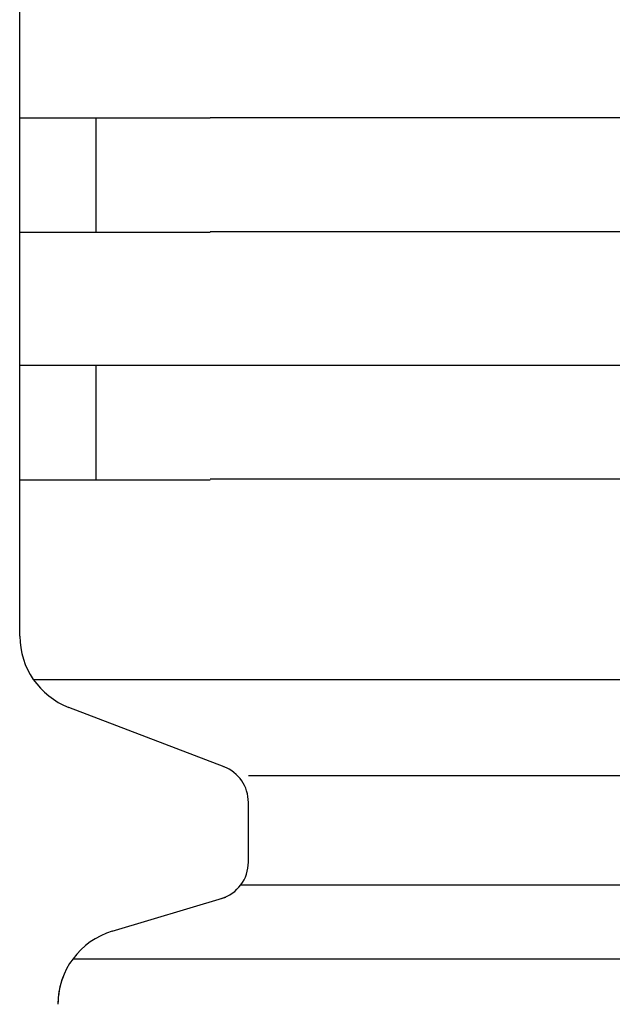
# Model space of a CAD drawing. Extents: x 543 to 20719, y 184 to 14052.
# Drawn here: x 1667 to 1682, y 13013 to 13038 of the extents above; entities that cross this region are included whole.
import ezdxf

# ---------------------------------------------------------------- set-up
doc = ezdxf.new("R2010")
doc.units = 0
doc.header["$LTSCALE"] = 50
doc.header["$MEASUREMENT"] = 0
doc.layers.add('鼻隠し前コーナー樹脂', color=4, linetype='CONTINUOUS')

msp = doc.modelspace()

# ---------------------------------------------------------------- linework, layer by layer
at = {"layer": '鼻隠し前コーナー樹脂', "linetype": 'Continuous'}
for p, q in [((1666.745, 13035.912), (1666.745, 13039.412)), ((1666.745, 13034.412), (1666.745, 13035.912)), ((1668.745, 13032.912), (1668.745, 13035.912)), ((1671.745, 13035.912), (1691.745, 13035.912)), ((1666.745, 13032.912), (1666.745, 13034.412)), ((1666.745, 13029.412), (1666.745, 13032.912)), ((1691.745, 13032.912), (1671.745, 13032.912)), ((1666.745, 13027.912), (1666.745, 13029.412)), ((1668.745, 13026.412), (1668.745, 13029.412)), ((1671.745, 13029.412), (1691.745, 13029.412)), ((1666.745, 13026.412), (1666.745, 13027.912)), ((1666.745, 13022.354), (1666.745, 13026.412)), ((1691.745, 13026.412), (1671.745, 13026.412)), ((1666.745, 13022.287), (1666.745, 13022.354)), ((1667.097, 13021.154), (1697.86, 13021.154)), ((1672.11, 13018.856), (1668.029, 13020.42)), ((1672.745, 13018.628), (1697.86, 13018.628)), ((1672.745, 13016.356), (1672.745, 13017.925)), ((1672.547, 13015.759), (1697.86, 13015.759)), ((1669.17, 13014.54), (1672.151, 13015.434)), ((1668.14, 13013.818), (1697.86, 13013.818))]:
    msp.add_line(p, q, dxfattribs=at)
at = {"layer": '鼻隠し前コーナー樹脂'}
for points in [[(1671.74, 13035.9, 0), (1671.72, 13035.9, 0), (1671.7, 13035.9, 0), (1671.68, 13035.9, 0), (1671.66, 13035.9, 0), (1671.64, 13035.9, 0), (1671.62, 13035.9, 0), (1671.6, 13035.9, 0), (1671.58, 13035.9, 0), (1671.56, 13035.9, 0), (1671.54, 13035.9, 0), (1671.52, 13035.9, 0), (1671.5, 13035.9, 0), (1671.48, 13035.9, 0), (1671.46, 13035.9, 0), (1671.44, 13035.9, 0), (1671.42, 13035.9, 0), (1671.4, 13035.9, 0), (1671.38, 13035.9, 0), (1671.36, 13035.9, 0), (1671.33, 13035.9, 0), (1671.31, 13035.9, 0), (1671.29, 13035.9, 0), (1671.27, 13035.9, 0), (1671.25, 13035.9, 0), (1671.23, 13035.9, 0), (1671.21, 13035.9, 0), (1671.19, 13035.9, 0), (1671.17, 13035.9, 0), (1671.15, 13035.9, 0), (1671.13, 13035.9, 0), (1671.11, 13035.9, 0), (1671.09, 13035.9, 0), (1671.07, 13035.9, 0), (1671.05, 13035.9, 0), (1671.03, 13035.9, 0), (1671.01, 13035.9, 0), (1670.99, 13035.9, 0), (1670.97, 13035.9, 0), (1670.95, 13035.9, 0), (1670.93, 13035.9, 0), (1670.91, 13035.9, 0), (1670.89, 13035.9, 0), (1670.87, 13035.9, 0), (1670.85, 13035.9, 0), (1670.83, 13035.9, 0), (1670.81, 13035.9, 0), (1670.79, 13035.9, 0), (1670.77, 13035.9, 0), (1670.75, 13035.9, 0), (1670.73, 13035.9, 0), (1670.71, 13035.9, 0), (1670.69, 13035.9, 0), (1670.67, 13035.9, 0), (1670.65, 13035.9, 0), (1670.63, 13035.9, 0), (1670.61, 13035.9, 0), (1670.59, 13035.9, 0), (1670.57, 13035.9, 0), (1670.55, 13035.9, 0), (1670.53, 13035.9, 0), (1670.51, 13035.9, 0), (1670.49, 13035.9, 0), (1670.47, 13035.9, 0), (1670.45, 13035.9, 0), (1670.43, 13035.9, 0), (1670.41, 13035.9, 0), (1670.39, 13035.9, 0), (1670.37, 13035.9, 0), (1670.35, 13035.9, 0), (1670.33, 13035.9, 0), (1670.31, 13035.9, 0), (1670.29, 13035.9, 0), (1670.27, 13035.9, 0), (1670.25, 13035.9, 0), (1670.23, 13035.9, 0), (1670.21, 13035.9, 0), (1670.19, 13035.9, 0), (1670.17, 13035.9, 0), (1670.15, 13035.9, 0), (1670.13, 13035.9, 0), (1670.11, 13035.9, 0), (1670.09, 13035.9, 0), (1670.07, 13035.9, 0), (1670.06, 13035.9, 0), (1670.04, 13035.9, 0), (1670.02, 13035.9, 0), (1670, 13035.9, 0), (1669.98, 13035.9, 0), (1669.96, 13035.9, 0), (1669.94, 13035.9, 0), (1669.92, 13035.9, 0), (1669.9, 13035.9, 0), (1669.88, 13035.9, 0), (1669.86, 13035.9, 0), (1669.84, 13035.9, 0), (1669.83, 13035.9, 0), (1669.81, 13035.9, 0), (1669.79, 13035.9, 0), (1669.77, 13035.9, 0), (1669.75, 13035.9, 0), (1669.73, 13035.9, 0), (1669.71, 13035.9, 0), (1669.69, 13035.9, 0), (1669.68, 13035.9, 0), (1669.66, 13035.9, 0), (1669.64, 13035.9, 0), (1669.62, 13035.9, 0), (1669.6, 13035.9, 0), (1669.58, 13035.9, 0), (1669.56, 13035.9, 0), (1669.55, 13035.9, 0), (1669.53, 13035.9, 0), (1669.51, 13035.9, 0), (1669.49, 13035.9, 0), (1669.47, 13035.9, 0), (1669.45, 13035.9, 0), (1669.44, 13035.9, 0), (1669.42, 13035.9, 0), (1669.4, 13035.9, 0), (1669.38, 13035.9, 0), (1669.36, 13035.9, 0), (1669.35, 13035.9, 0), (1669.33, 13035.9, 0), (1669.31, 13035.9, 0), (1669.29, 13035.9, 0), (1669.27, 13035.9, 0), (1669.26, 13035.9, 0), (1669.24, 13035.9, 0), (1669.22, 13035.9, 0), (1669.2, 13035.9, 0), (1669.18, 13035.9, 0), (1669.17, 13035.9, 0), (1669.15, 13035.9, 0), (1669.13, 13035.9, 0), (1669.11, 13035.9, 0), (1669.1, 13035.9, 0), (1669.08, 13035.9, 0), (1669.06, 13035.9, 0), (1669.05, 13035.9, 0), (1669.03, 13035.9, 0), (1669.01, 13035.9, 0), (1668.99, 13035.9, 0), (1668.98, 13035.9, 0), (1668.96, 13035.9, 0), (1668.94, 13035.9, 0), (1668.93, 13035.9, 0), (1668.91, 13035.9, 0), (1668.89, 13035.9, 0), (1668.87, 13035.9, 0), (1668.86, 13035.9, 0), (1668.84, 13035.9, 0), (1668.82, 13035.9, 0), (1668.81, 13035.9, 0), (1668.79, 13035.9, 0), (1668.78, 13035.9, 0), (1668.76, 13035.9, 0), (1668.74, 13035.9, 0), (1668.73, 13035.9, 0), (1668.71, 13035.9, 0), (1668.69, 13035.9, 0), (1668.68, 13035.9, 0), (1668.66, 13035.9, 0), (1668.64, 13035.9, 0), (1668.63, 13035.9, 0), (1668.61, 13035.9, 0), (1668.6, 13035.9, 0), (1668.58, 13035.9, 0), (1668.56, 13035.9, 0), (1668.55, 13035.9, 0), (1668.53, 13035.9, 0), (1668.52, 13035.9, 0), (1668.5, 13035.9, 0), (1668.49, 13035.9, 0), (1668.47, 13035.9, 0), (1668.46, 13035.9, 0), (1668.44, 13035.9, 0), (1668.42, 13035.9, 0), (1668.41, 13035.9, 0), (1668.39, 13035.9, 0), (1668.38, 13035.9, 0), (1668.36, 13035.9, 0), (1668.35, 13035.9, 0), (1668.33, 13035.9, 0), (1668.32, 13035.9, 0), (1668.3, 13035.9, 0), (1668.29, 13035.9, 0), (1668.27, 13035.9, 0), (1668.26, 13035.9, 0), (1668.24, 13035.9, 0), (1668.23, 13035.9, 0), (1668.22, 13035.9, 0), (1668.2, 13035.9, 0), (1668.19, 13035.9, 0), (1668.17, 13035.9, 0), (1668.16, 13035.9, 0), (1668.14, 13035.9, 0), (1668.13, 13035.9, 0), (1668.12, 13035.9, 0), (1668.1, 13035.9, 0), (1668.09, 13035.9, 0), (1668.07, 13035.9, 0), (1668.06, 13035.9, 0), (1668.05, 13035.9, 0), (1668.03, 13035.9, 0), (1668.02, 13035.9, 0), (1668, 13035.9, 0), (1667.99, 13035.9, 0), (1667.98, 13035.9, 0), (1667.96, 13035.9, 0), (1667.95, 13035.9, 0), (1667.94, 13035.9, 0), (1667.92, 13035.9, 0), (1667.91, 13035.9, 0), (1667.9, 13035.9, 0), (1667.88, 13035.9, 0), (1667.87, 13035.9, 0), (1667.86, 13035.9, 0), (1667.85, 13035.9, 0), (1667.83, 13035.9, 0), (1667.82, 13035.9, 0), (1667.81, 13035.9, 0), (1667.79, 13035.9, 0), (1667.78, 13035.9, 0), (1667.77, 13035.9, 0), (1667.76, 13035.9, 0), (1667.75, 13035.9, 0), (1667.73, 13035.9, 0), (1667.72, 13035.9, 0), (1667.71, 13035.9, 0), (1667.7, 13035.9, 0), (1667.68, 13035.9, 0), (1667.67, 13035.9, 0), (1667.66, 13035.9, 0), (1667.65, 13035.9, 0), (1667.64, 13035.9, 0), (1667.63, 13035.9, 0), (1667.61, 13035.9, 0), (1667.6, 13035.9, 0), (1667.59, 13035.9, 0), (1667.58, 13035.9, 0), (1667.57, 13035.9, 0), (1667.56, 13035.9, 0), (1667.55, 13035.9, 0), (1667.53, 13035.9, 0), (1667.52, 13035.9, 0), (1667.51, 13035.9, 0), (1667.5, 13035.9, 0), (1667.49, 13035.9, 0), (1667.48, 13035.9, 0), (1667.47, 13035.9, 0), (1667.46, 13035.9, 0), (1667.45, 13035.9, 0), (1667.44, 13035.9, 0), (1667.43, 13035.9, 0), (1667.42, 13035.9, 0), (1667.41, 13035.9, 0), (1667.4, 13035.9, 0), (1667.39, 13035.9, 0), (1667.38, 13035.9, 0), (1667.37, 13035.9, 0), (1667.36, 13035.9, 0), (1667.35, 13035.9, 0), (1667.34, 13035.9, 0), (1667.33, 13035.9, 0), (1667.32, 13035.9, 0), (1667.31, 13035.9, 0), (1667.3, 13035.9, 0), (1667.29, 13035.9, 0), (1667.28, 13035.9, 0), (1667.27, 13035.9, 0), (1667.26, 13035.9, 0), (1667.25, 13035.9, 0), (1667.25, 13035.9, 0), (1667.24, 13035.9, 0), (1667.23, 13035.9, 0), (1667.22, 13035.9, 0), (1667.21, 13035.9, 0), (1667.2, 13035.9, 0), (1667.19, 13035.9, 0), (1667.18, 13035.9, 0), (1667.18, 13035.9, 0), (1667.17, 13035.9, 0), (1667.16, 13035.9, 0), (1667.15, 13035.9, 0), (1667.14, 13035.9, 0), (1667.14, 13035.9, 0), (1667.13, 13035.9, 0), (1667.12, 13035.9, 0), (1667.11, 13035.9, 0), (1667.1, 13035.9, 0), (1667.1, 13035.9, 0), (1667.09, 13035.9, 0), (1667.08, 13035.9, 0), (1667.07, 13035.9, 0), (1667.07, 13035.9, 0), (1667.06, 13035.9, 0), (1667.05, 13035.9, 0), (1667.04, 13035.9, 0), (1667.04, 13035.9, 0), (1667.03, 13035.9, 0), (1667.02, 13035.9, 0), (1667.02, 13035.9, 0), (1667.01, 13035.9, 0), (1667, 13035.9, 0), (1667, 13035.9, 0), (1666.99, 13035.9, 0), (1666.98, 13035.9, 0), (1666.98, 13035.9, 0), (1666.97, 13035.9, 0), (1666.97, 13035.9, 0), (1666.96, 13035.9, 0), (1666.95, 13035.9, 0), (1666.95, 13035.9, 0), (1666.94, 13035.9, 0), (1666.94, 13035.9, 0), (1666.93, 13035.9, 0), (1666.92, 13035.9, 0), (1666.92, 13035.9, 0), (1666.91, 13035.9, 0), (1666.91, 13035.9, 0), (1666.9, 13035.9, 0), (1666.9, 13035.9, 0), (1666.89, 13035.9, 0), (1666.89, 13035.9, 0), (1666.88, 13035.9, 0), (1666.88, 13035.9, 0), (1666.88, 13035.9, 0), (1666.87, 13035.9, 0), (1666.87, 13035.9, 0), (1666.86, 13035.9, 0), (1666.86, 13035.9, 0), (1666.85, 13035.9, 0), (1666.85, 13035.9, 0), (1666.85, 13035.9, 0), (1666.84, 13035.9, 0), (1666.84, 13035.9, 0), (1666.84, 13035.9, 0), (1666.83, 13035.9, 0), (1666.83, 13035.9, 0), (1666.83, 13035.9, 0), (1666.82, 13035.9, 0), (1666.82, 13035.9, 0), (1666.82, 13035.9, 0), (1666.82, 13035.9, 0), (1666.81, 13035.9, 0), (1666.81, 13035.9, 0), (1666.81, 13035.9, 0), (1666.8, 13035.9, 0), (1666.8, 13035.9, 0), (1666.8, 13035.9, 0), (1666.8, 13035.9, 0), (1666.8, 13035.9, 0), (1666.79, 13035.9, 0), (1666.79, 13035.9, 0), (1666.79, 13035.9, 0), (1666.79, 13035.9, 0), (1666.78, 13035.9, 0), (1666.78, 13035.9, 0), (1666.78, 13035.9, 0), (1666.78, 13035.9, 0), (1666.78, 13035.9, 0), (1666.78, 13035.9, 0), (1666.77, 13035.9, 0), (1666.77, 13035.9, 0), (1666.77, 13035.9, 0), (1666.77, 13035.9, 0), (1666.77, 13035.9, 0), (1666.77, 13035.9, 0), (1666.76, 13035.9, 0), (1666.76, 13035.9, 0), (1666.76, 13035.9, 0), (1666.76, 13035.9, 0), (1666.76, 13035.9, 0), (1666.76, 13035.9, 0), (1666.76, 13035.9, 0), (1666.75, 13035.9, 0), (1666.75, 13035.9, 0), (1666.75, 13035.9, 0), (1666.75, 13035.9, 0), (1666.75, 13035.9, 0), (1666.75, 13035.9, 0), (1666.75, 13035.9, 0), (1666.74, 13035.9, 0)], [(1666.74, 13032.9, 0), (1666.75, 13032.9, 0), (1666.75, 13032.9, 0), (1666.75, 13032.9, 0), (1666.75, 13032.9, 0), (1666.75, 13032.9, 0), (1666.75, 13032.9, 0), (1666.75, 13032.9, 0), (1666.75, 13032.9, 0), (1666.75, 13032.9, 0), (1666.76, 13032.9, 0), (1666.76, 13032.9, 0), (1666.76, 13032.9, 0), (1666.76, 13032.9, 0), (1666.76, 13032.9, 0), (1666.76, 13032.9, 0), (1666.76, 13032.9, 0), (1666.76, 13032.9, 0), (1666.77, 13032.9, 0), (1666.77, 13032.9, 0), (1666.77, 13032.9, 0), (1666.77, 13032.9, 0), (1666.77, 13032.9, 0), (1666.77, 13032.9, 0), (1666.77, 13032.9, 0), (1666.78, 13032.9, 0), (1666.78, 13032.9, 0), (1666.78, 13032.9, 0), (1666.78, 13032.9, 0), (1666.78, 13032.9, 0), (1666.79, 13032.9, 0), (1666.79, 13032.9, 0), (1666.79, 13032.9, 0), (1666.79, 13032.9, 0), (1666.8, 13032.9, 0), (1666.8, 13032.9, 0), (1666.8, 13032.9, 0), (1666.8, 13032.9, 0), (1666.81, 13032.9, 0), (1666.81, 13032.9, 0), (1666.81, 13032.9, 0), (1666.82, 13032.9, 0), (1666.82, 13032.9, 0), (1666.82, 13032.9, 0), (1666.83, 13032.9, 0), (1666.83, 13032.9, 0), (1666.83, 13032.9, 0), (1666.84, 13032.9, 0), (1666.84, 13032.9, 0), (1666.84, 13032.9, 0), (1666.85, 13032.9, 0), (1666.85, 13032.9, 0), (1666.86, 13032.9, 0), (1666.86, 13032.9, 0), (1666.86, 13032.9, 0), (1666.87, 13032.9, 0), (1666.87, 13032.9, 0), (1666.88, 13032.9, 0), (1666.88, 13032.9, 0), (1666.89, 13032.9, 0), (1666.89, 13032.9, 0), (1666.9, 13032.9, 0), (1666.9, 13032.9, 0), (1666.91, 13032.9, 0), (1666.91, 13032.9, 0), (1666.92, 13032.9, 0), (1666.92, 13032.9, 0), (1666.93, 13032.9, 0), (1666.94, 13032.9, 0), (1666.94, 13032.9, 0), (1666.95, 13032.9, 0), (1666.95, 13032.9, 0), (1666.96, 13032.9, 0), (1666.97, 13032.9, 0), (1666.97, 13032.9, 0), (1666.98, 13032.9, 0), (1666.98, 13032.9, 0), (1666.99, 13032.9, 0), (1667, 13032.9, 0), (1667, 13032.9, 0), (1667.01, 13032.9, 0), (1667.02, 13032.9, 0), (1667.02, 13032.9, 0), (1667.03, 13032.9, 0), (1667.04, 13032.9, 0), (1667.05, 13032.9, 0), (1667.05, 13032.9, 0), (1667.06, 13032.9, 0), (1667.07, 13032.9, 0), (1667.07, 13032.9, 0), (1667.08, 13032.9, 0), (1667.09, 13032.9, 0), (1667.1, 13032.9, 0), (1667.1, 13032.9, 0), (1667.11, 13032.9, 0), (1667.12, 13032.9, 0), (1667.13, 13032.9, 0), (1667.13, 13032.9, 0), (1667.14, 13032.9, 0), (1667.15, 13032.9, 0), (1667.16, 13032.9, 0), (1667.17, 13032.9, 0), (1667.18, 13032.9, 0), (1667.18, 13032.9, 0), (1667.19, 13032.9, 0), (1667.2, 13032.9, 0), (1667.21, 13032.9, 0), (1667.22, 13032.9, 0), (1667.23, 13032.9, 0), (1667.24, 13032.9, 0), (1667.24, 13032.9, 0), (1667.25, 13032.9, 0), (1667.26, 13032.9, 0), (1667.27, 13032.9, 0), (1667.28, 13032.9, 0), (1667.29, 13032.9, 0), (1667.3, 13032.9, 0), (1667.31, 13032.9, 0), (1667.32, 13032.9, 0), (1667.33, 13032.9, 0), (1667.34, 13032.9, 0), (1667.35, 13032.9, 0), (1667.36, 13032.9, 0), (1667.37, 13032.9, 0), (1667.38, 13032.9, 0), (1667.39, 13032.9, 0), (1667.4, 13032.9, 0), (1667.41, 13032.9, 0), (1667.42, 13032.9, 0), (1667.43, 13032.9, 0), (1667.44, 13032.9, 0), (1667.45, 13032.9, 0), (1667.46, 13032.9, 0), (1667.47, 13032.9, 0), (1667.48, 13032.9, 0), (1667.49, 13032.9, 0), (1667.5, 13032.9, 0), (1667.51, 13032.9, 0), (1667.52, 13032.9, 0), (1667.53, 13032.9, 0), (1667.54, 13032.9, 0), (1667.56, 13032.9, 0), (1667.57, 13032.9, 0), (1667.58, 13032.9, 0), (1667.59, 13032.9, 0), (1667.6, 13032.9, 0), (1667.61, 13032.9, 0), (1667.62, 13032.9, 0), (1667.64, 13032.9, 0), (1667.65, 13032.9, 0), (1667.66, 13032.9, 0), (1667.67, 13032.9, 0), (1667.68, 13032.9, 0), (1667.7, 13032.9, 0), (1667.71, 13032.9, 0), (1667.72, 13032.9, 0), (1667.73, 13032.9, 0), (1667.74, 13032.9, 0), (1667.76, 13032.9, 0), (1667.77, 13032.9, 0), (1667.78, 13032.9, 0), (1667.79, 13032.9, 0), (1667.81, 13032.9, 0), (1667.82, 13032.9, 0), (1667.83, 13032.9, 0), (1667.84, 13032.9, 0), (1667.86, 13032.9, 0), (1667.87, 13032.9, 0), (1667.88, 13032.9, 0), (1667.9, 13032.9, 0), (1667.91, 13032.9, 0), (1667.92, 13032.9, 0), (1667.94, 13032.9, 0), (1667.95, 13032.9, 0), (1667.96, 13032.9, 0), (1667.98, 13032.9, 0), (1667.99, 13032.9, 0), (1668, 13032.9, 0), (1668.02, 13032.9, 0), (1668.03, 13032.9, 0), (1668.04, 13032.9, 0), (1668.06, 13032.9, 0), (1668.07, 13032.9, 0), (1668.09, 13032.9, 0), (1668.1, 13032.9, 0), (1668.11, 13032.9, 0), (1668.13, 13032.9, 0), (1668.14, 13032.9, 0), (1668.16, 13032.9, 0), (1668.17, 13032.9, 0), (1668.19, 13032.9, 0), (1668.2, 13032.9, 0), (1668.21, 13032.9, 0), (1668.23, 13032.9, 0), (1668.24, 13032.9, 0), (1668.26, 13032.9, 0), (1668.27, 13032.9, 0), (1668.29, 13032.9, 0), (1668.3, 13032.9, 0), (1668.32, 13032.9, 0), (1668.33, 13032.9, 0), (1668.35, 13032.9, 0), (1668.36, 13032.9, 0), (1668.38, 13032.9, 0), (1668.39, 13032.9, 0), (1668.41, 13032.9, 0), (1668.42, 13032.9, 0), (1668.44, 13032.9, 0), (1668.45, 13032.9, 0), (1668.47, 13032.9, 0), (1668.48, 13032.9, 0), (1668.5, 13032.9, 0), (1668.52, 13032.9, 0), (1668.53, 13032.9, 0), (1668.55, 13032.9, 0), (1668.56, 13032.9, 0), (1668.58, 13032.9, 0), (1668.6, 13032.9, 0), (1668.61, 13032.9, 0), (1668.63, 13032.9, 0), (1668.64, 13032.9, 0), (1668.66, 13032.9, 0), (1668.68, 13032.9, 0), (1668.69, 13032.9, 0), (1668.71, 13032.9, 0), (1668.72, 13032.9, 0), (1668.74, 13032.9, 0), (1668.76, 13032.9, 0), (1668.77, 13032.9, 0), (1668.79, 13032.9, 0), (1668.81, 13032.9, 0), (1668.82, 13032.9, 0), (1668.84, 13032.9, 0), (1668.86, 13032.9, 0), (1668.87, 13032.9, 0), (1668.89, 13032.9, 0), (1668.91, 13032.9, 0), (1668.92, 13032.9, 0), (1668.94, 13032.9, 0), (1668.96, 13032.9, 0), (1668.98, 13032.9, 0), (1668.99, 13032.9, 0), (1669.01, 13032.9, 0), (1669.03, 13032.9, 0), (1669.04, 13032.9, 0), (1669.06, 13032.9, 0), (1669.08, 13032.9, 0), (1669.1, 13032.9, 0), (1669.11, 13032.9, 0), (1669.13, 13032.9, 0), (1669.15, 13032.9, 0), (1669.17, 13032.9, 0), (1669.18, 13032.9, 0), (1669.2, 13032.9, 0), (1669.22, 13032.9, 0), (1669.24, 13032.9, 0), (1669.25, 13032.9, 0), (1669.27, 13032.9, 0), (1669.29, 13032.9, 0), (1669.31, 13032.9, 0), (1669.33, 13032.9, 0), (1669.34, 13032.9, 0), (1669.36, 13032.9, 0), (1669.38, 13032.9, 0), (1669.4, 13032.9, 0), (1669.42, 13032.9, 0), (1669.43, 13032.9, 0), (1669.45, 13032.9, 0), (1669.47, 13032.9, 0), (1669.49, 13032.9, 0), (1669.51, 13032.9, 0), (1669.53, 13032.9, 0), (1669.54, 13032.9, 0), (1669.56, 13032.9, 0), (1669.58, 13032.9, 0), (1669.6, 13032.9, 0), (1669.62, 13032.9, 0), (1669.64, 13032.9, 0), (1669.66, 13032.9, 0), (1669.67, 13032.9, 0), (1669.69, 13032.9, 0), (1669.71, 13032.9, 0), (1669.73, 13032.9, 0), (1669.75, 13032.9, 0), (1669.77, 13032.9, 0), (1669.79, 13032.9, 0), (1669.81, 13032.9, 0), (1669.82, 13032.9, 0), (1669.84, 13032.9, 0), (1669.86, 13032.9, 0), (1669.88, 13032.9, 0), (1669.9, 13032.9, 0), (1669.92, 13032.9, 0), (1669.94, 13032.9, 0), (1669.96, 13032.9, 0), (1669.98, 13032.9, 0), (1670, 13032.9, 0), (1670.02, 13032.9, 0), (1670.03, 13032.9, 0), (1670.05, 13032.9, 0), (1670.07, 13032.9, 0), (1670.09, 13032.9, 0), (1670.11, 13032.9, 0), (1670.13, 13032.9, 0), (1670.15, 13032.9, 0), (1670.17, 13032.9, 0), (1670.19, 13032.9, 0), (1670.21, 13032.9, 0), (1670.23, 13032.9, 0), (1670.25, 13032.9, 0), (1670.27, 13032.9, 0), (1670.29, 13032.9, 0), (1670.31, 13032.9, 0), (1670.33, 13032.9, 0), (1670.35, 13032.9, 0), (1670.37, 13032.9, 0), (1670.39, 13032.9, 0), (1670.41, 13032.9, 0), (1670.43, 13032.9, 0), (1670.45, 13032.9, 0), (1670.47, 13032.9, 0), (1670.49, 13032.9, 0), (1670.5, 13032.9, 0), (1670.52, 13032.9, 0), (1670.54, 13032.9, 0), (1670.56, 13032.9, 0), (1670.58, 13032.9, 0), (1670.6, 13032.9, 0), (1670.62, 13032.9, 0), (1670.64, 13032.9, 0), (1670.66, 13032.9, 0), (1670.68, 13032.9, 0), (1670.7, 13032.9, 0), (1670.72, 13032.9, 0), (1670.74, 13032.9, 0), (1670.77, 13032.9, 0), (1670.79, 13032.9, 0), (1670.81, 13032.9, 0), (1670.83, 13032.9, 0), (1670.85, 13032.9, 0), (1670.87, 13032.9, 0), (1670.89, 13032.9, 0), (1670.91, 13032.9, 0), (1670.93, 13032.9, 0), (1670.95, 13032.9, 0), (1670.97, 13032.9, 0), (1670.99, 13032.9, 0), (1671.01, 13032.9, 0), (1671.03, 13032.9, 0), (1671.05, 13032.9, 0), (1671.07, 13032.9, 0), (1671.09, 13032.9, 0), (1671.11, 13032.9, 0), (1671.13, 13032.9, 0), (1671.15, 13032.9, 0), (1671.17, 13032.9, 0), (1671.19, 13032.9, 0), (1671.21, 13032.9, 0), (1671.23, 13032.9, 0), (1671.25, 13032.9, 0), (1671.27, 13032.9, 0), (1671.29, 13032.9, 0), (1671.31, 13032.9, 0), (1671.33, 13032.9, 0), (1671.35, 13032.9, 0), (1671.38, 13032.9, 0), (1671.4, 13032.9, 0), (1671.42, 13032.9, 0), (1671.44, 13032.9, 0), (1671.46, 13032.9, 0), (1671.48, 13032.9, 0), (1671.5, 13032.9, 0), (1671.52, 13032.9, 0), (1671.54, 13032.9, 0), (1671.56, 13032.9, 0), (1671.58, 13032.9, 0), (1671.6, 13032.9, 0), (1671.62, 13032.9, 0), (1671.64, 13032.9, 0), (1671.66, 13032.9, 0), (1671.68, 13032.9, 0), (1671.7, 13032.9, 0), (1671.72, 13032.9, 0), (1671.74, 13032.9, 0)], [(1671.74, 13029.4, 0), (1671.72, 13029.4, 0), (1671.7, 13029.4, 0), (1671.68, 13029.4, 0), (1671.66, 13029.4, 0), (1671.64, 13029.4, 0), (1671.62, 13029.4, 0), (1671.6, 13029.4, 0), (1671.58, 13029.4, 0), (1671.56, 13029.4, 0), (1671.54, 13029.4, 0), (1671.52, 13029.4, 0), (1671.5, 13029.4, 0), (1671.48, 13029.4, 0), (1671.46, 13029.4, 0), (1671.44, 13029.4, 0), (1671.42, 13029.4, 0), (1671.4, 13029.4, 0), (1671.38, 13029.4, 0), (1671.36, 13029.4, 0), (1671.33, 13029.4, 0), (1671.31, 13029.4, 0), (1671.29, 13029.4, 0), (1671.27, 13029.4, 0), (1671.25, 13029.4, 0), (1671.23, 13029.4, 0), (1671.21, 13029.4, 0), (1671.19, 13029.4, 0), (1671.17, 13029.4, 0), (1671.15, 13029.4, 0), (1671.13, 13029.4, 0), (1671.11, 13029.4, 0), (1671.09, 13029.4, 0), (1671.07, 13029.4, 0), (1671.05, 13029.4, 0), (1671.03, 13029.4, 0), (1671.01, 13029.4, 0), (1670.99, 13029.4, 0), (1670.97, 13029.4, 0), (1670.95, 13029.4, 0), (1670.93, 13029.4, 0), (1670.91, 13029.4, 0), (1670.89, 13029.4, 0), (1670.87, 13029.4, 0), (1670.85, 13029.4, 0), (1670.83, 13029.4, 0), (1670.81, 13029.4, 0), (1670.79, 13029.4, 0), (1670.77, 13029.4, 0), (1670.75, 13029.4, 0), (1670.73, 13029.4, 0), (1670.71, 13029.4, 0), (1670.69, 13029.4, 0), (1670.67, 13029.4, 0), (1670.64, 13029.4, 0), (1670.62, 13029.4, 0), (1670.6, 13029.4, 0), (1670.58, 13029.4, 0), (1670.56, 13029.4, 0), (1670.55, 13029.4, 0), (1670.53, 13029.4, 0), (1670.51, 13029.4, 0), (1670.49, 13029.4, 0), (1670.47, 13029.4, 0), (1670.45, 13029.4, 0), (1670.43, 13029.4, 0), (1670.41, 13029.4, 0), (1670.39, 13029.4, 0), (1670.37, 13029.4, 0), (1670.35, 13029.4, 0), (1670.33, 13029.4, 0), (1670.31, 13029.4, 0), (1670.29, 13029.4, 0), (1670.27, 13029.4, 0), (1670.25, 13029.4, 0), (1670.23, 13029.4, 0), (1670.21, 13029.4, 0), (1670.19, 13029.4, 0), (1670.17, 13029.4, 0), (1670.15, 13029.4, 0), (1670.13, 13029.4, 0), (1670.11, 13029.4, 0), (1670.09, 13029.4, 0), (1670.07, 13029.4, 0), (1670.05, 13029.4, 0), (1670.03, 13029.4, 0), (1670.02, 13029.4, 0), (1670, 13029.4, 0), (1669.98, 13029.4, 0), (1669.96, 13029.4, 0), (1669.94, 13029.4, 0), (1669.92, 13029.4, 0), (1669.9, 13029.4, 0), (1669.88, 13029.4, 0), (1669.86, 13029.4, 0), (1669.84, 13029.4, 0), (1669.82, 13029.4, 0), (1669.81, 13029.4, 0), (1669.79, 13029.4, 0), (1669.77, 13029.4, 0), (1669.75, 13029.4, 0), (1669.73, 13029.4, 0), (1669.71, 13029.4, 0), (1669.69, 13029.4, 0), (1669.67, 13029.4, 0), (1669.66, 13029.4, 0), (1669.64, 13029.4, 0), (1669.62, 13029.4, 0), (1669.6, 13029.4, 0), (1669.58, 13029.4, 0), (1669.56, 13029.4, 0), (1669.54, 13029.4, 0), (1669.53, 13029.4, 0), (1669.51, 13029.4, 0), (1669.49, 13029.4, 0), (1669.47, 13029.4, 0), (1669.45, 13029.4, 0), (1669.43, 13029.4, 0), (1669.42, 13029.4, 0), (1669.4, 13029.4, 0), (1669.38, 13029.4, 0), (1669.36, 13029.4, 0), (1669.34, 13029.4, 0), (1669.33, 13029.4, 0), (1669.31, 13029.4, 0), (1669.29, 13029.4, 0), (1669.27, 13029.4, 0), (1669.25, 13029.4, 0), (1669.24, 13029.4, 0), (1669.22, 13029.4, 0), (1669.2, 13029.4, 0), (1669.18, 13029.4, 0), (1669.17, 13029.4, 0), (1669.15, 13029.4, 0), (1669.13, 13029.4, 0), (1669.11, 13029.4, 0), (1669.1, 13029.4, 0), (1669.08, 13029.4, 0), (1669.06, 13029.4, 0), (1669.04, 13029.4, 0), (1669.03, 13029.4, 0), (1669.01, 13029.4, 0), (1668.99, 13029.4, 0), (1668.97, 13029.4, 0), (1668.96, 13029.4, 0), (1668.94, 13029.4, 0), (1668.92, 13029.4, 0), (1668.91, 13029.4, 0), (1668.89, 13029.4, 0), (1668.87, 13029.4, 0), (1668.86, 13029.4, 0), (1668.84, 13029.4, 0), (1668.82, 13029.4, 0), (1668.81, 13029.4, 0), (1668.79, 13029.4, 0), (1668.77, 13029.4, 0), (1668.76, 13029.4, 0), (1668.74, 13029.4, 0), (1668.72, 13029.4, 0), (1668.71, 13029.4, 0), (1668.69, 13029.4, 0), (1668.68, 13029.4, 0), (1668.66, 13029.4, 0), (1668.64, 13029.4, 0), (1668.63, 13029.4, 0), (1668.61, 13029.4, 0), (1668.59, 13029.4, 0), (1668.58, 13029.4, 0), (1668.56, 13029.4, 0), (1668.55, 13029.4, 0), (1668.53, 13029.4, 0), (1668.52, 13029.4, 0), (1668.5, 13029.4, 0), (1668.48, 13029.4, 0), (1668.47, 13029.4, 0), (1668.45, 13029.4, 0), (1668.44, 13029.4, 0), (1668.42, 13029.4, 0), (1668.41, 13029.4, 0), (1668.39, 13029.4, 0), (1668.38, 13029.4, 0), (1668.36, 13029.4, 0), (1668.35, 13029.4, 0), (1668.33, 13029.4, 0), (1668.32, 13029.4, 0), (1668.3, 13029.4, 0), (1668.29, 13029.4, 0), (1668.27, 13029.4, 0), (1668.26, 13029.4, 0), (1668.24, 13029.4, 0), (1668.23, 13029.4, 0), (1668.21, 13029.4, 0), (1668.2, 13029.4, 0), (1668.19, 13029.4, 0), (1668.17, 13029.4, 0), (1668.16, 13029.4, 0), (1668.14, 13029.4, 0), (1668.13, 13029.4, 0), (1668.11, 13029.4, 0), (1668.1, 13029.4, 0), (1668.09, 13029.4, 0), (1668.07, 13029.4, 0), (1668.06, 13029.4, 0), (1668.04, 13029.4, 0), (1668.03, 13029.4, 0), (1668.02, 13029.4, 0), (1668, 13029.4, 0), (1667.99, 13029.4, 0), (1667.98, 13029.4, 0), (1667.96, 13029.4, 0), (1667.95, 13029.4, 0), (1667.94, 13029.4, 0), (1667.92, 13029.4, 0), (1667.91, 13029.4, 0), (1667.9, 13029.4, 0), (1667.88, 13029.4, 0), (1667.87, 13029.4, 0), (1667.86, 13029.4, 0), (1667.84, 13029.4, 0), (1667.83, 13029.4, 0), (1667.82, 13029.4, 0), (1667.81, 13029.4, 0), (1667.79, 13029.4, 0), (1667.78, 13029.4, 0), (1667.77, 13029.4, 0), (1667.76, 13029.4, 0), (1667.74, 13029.4, 0), (1667.73, 13029.4, 0), (1667.72, 13029.4, 0), (1667.71, 13029.4, 0), (1667.7, 13029.4, 0), (1667.68, 13029.4, 0), (1667.67, 13029.4, 0), (1667.66, 13029.4, 0), (1667.65, 13029.4, 0), (1667.64, 13029.4, 0), (1667.62, 13029.4, 0), (1667.61, 13029.4, 0), (1667.6, 13029.4, 0), (1667.59, 13029.4, 0), (1667.58, 13029.4, 0), (1667.57, 13029.4, 0), (1667.56, 13029.4, 0), (1667.54, 13029.4, 0), (1667.53, 13029.4, 0), (1667.52, 13029.4, 0), (1667.51, 13029.4, 0), (1667.5, 13029.4, 0), (1667.49, 13029.4, 0), (1667.48, 13029.4, 0), (1667.47, 13029.4, 0), (1667.46, 13029.4, 0), (1667.45, 13029.4, 0), (1667.44, 13029.4, 0), (1667.43, 13029.4, 0), (1667.42, 13029.4, 0), (1667.41, 13029.4, 0), (1667.4, 13029.4, 0), (1667.39, 13029.4, 0), (1667.38, 13029.4, 0), (1667.37, 13029.4, 0), (1667.36, 13029.4, 0), (1667.35, 13029.4, 0), (1667.34, 13029.4, 0), (1667.33, 13029.4, 0), (1667.32, 13029.4, 0), (1667.31, 13029.4, 0), (1667.3, 13029.4, 0), (1667.29, 13029.4, 0), (1667.28, 13029.4, 0), (1667.27, 13029.4, 0), (1667.26, 13029.4, 0), (1667.25, 13029.4, 0), (1667.24, 13029.4, 0), (1667.24, 13029.4, 0), (1667.23, 13029.4, 0), (1667.22, 13029.4, 0), (1667.21, 13029.4, 0), (1667.2, 13029.4, 0), (1667.19, 13029.4, 0), (1667.18, 13029.4, 0), (1667.18, 13029.4, 0), (1667.17, 13029.4, 0), (1667.16, 13029.4, 0), (1667.15, 13029.4, 0), (1667.14, 13029.4, 0), (1667.13, 13029.4, 0), (1667.13, 13029.4, 0), (1667.12, 13029.4, 0), (1667.11, 13029.4, 0), (1667.1, 13029.4, 0), (1667.1, 13029.4, 0), (1667.09, 13029.4, 0), (1667.08, 13029.4, 0), (1667.07, 13029.4, 0), (1667.07, 13029.4, 0), (1667.06, 13029.4, 0), (1667.05, 13029.4, 0), (1667.04, 13029.4, 0), (1667.04, 13029.4, 0), (1667.03, 13029.4, 0), (1667.02, 13029.4, 0), (1667.02, 13029.4, 0), (1667.01, 13029.4, 0), (1667, 13029.4, 0), (1667, 13029.4, 0), (1666.99, 13029.4, 0), (1666.98, 13029.4, 0), (1666.98, 13029.4, 0), (1666.97, 13029.4, 0), (1666.96, 13029.4, 0), (1666.96, 13029.4, 0), (1666.95, 13029.4, 0), (1666.95, 13029.4, 0), (1666.94, 13029.4, 0), (1666.94, 13029.4, 0), (1666.93, 13029.4, 0), (1666.92, 13029.4, 0), (1666.92, 13029.4, 0), (1666.91, 13029.4, 0), (1666.91, 13029.4, 0), (1666.9, 13029.4, 0), (1666.9, 13029.4, 0), (1666.89, 13029.4, 0), (1666.89, 13029.4, 0), (1666.88, 13029.4, 0), (1666.88, 13029.4, 0), (1666.88, 13029.4, 0), (1666.87, 13029.4, 0), (1666.87, 13029.4, 0), (1666.86, 13029.4, 0), (1666.86, 13029.4, 0), (1666.85, 13029.4, 0), (1666.85, 13029.4, 0), (1666.85, 13029.4, 0), (1666.84, 13029.4, 0), (1666.84, 13029.4, 0), (1666.84, 13029.4, 0), (1666.83, 13029.4, 0), (1666.83, 13029.4, 0), (1666.83, 13029.4, 0), (1666.82, 13029.4, 0), (1666.82, 13029.4, 0), (1666.82, 13029.4, 0), (1666.82, 13029.4, 0), (1666.81, 13029.4, 0), (1666.81, 13029.4, 0), (1666.81, 13029.4, 0), (1666.8, 13029.4, 0), (1666.8, 13029.4, 0), (1666.8, 13029.4, 0), (1666.8, 13029.4, 0), (1666.8, 13029.4, 0), (1666.79, 13029.4, 0), (1666.79, 13029.4, 0), (1666.79, 13029.4, 0), (1666.79, 13029.4, 0), (1666.78, 13029.4, 0), (1666.78, 13029.4, 0), (1666.78, 13029.4, 0), (1666.78, 13029.4, 0), (1666.78, 13029.4, 0), (1666.78, 13029.4, 0), (1666.77, 13029.4, 0), (1666.77, 13029.4, 0), (1666.77, 13029.4, 0), (1666.77, 13029.4, 0), (1666.77, 13029.4, 0), (1666.77, 13029.4, 0), (1666.76, 13029.4, 0), (1666.76, 13029.4, 0), (1666.76, 13029.4, 0), (1666.76, 13029.4, 0), (1666.76, 13029.4, 0), (1666.76, 13029.4, 0), (1666.76, 13029.4, 0), (1666.75, 13029.4, 0), (1666.75, 13029.4, 0), (1666.75, 13029.4, 0), (1666.75, 13029.4, 0), (1666.75, 13029.4, 0), (1666.75, 13029.4, 0), (1666.75, 13029.4, 0), (1666.74, 13029.4, 0)], [(1666.74, 13026.4, 0), (1666.75, 13026.4, 0), (1666.75, 13026.4, 0), (1666.75, 13026.4, 0), (1666.75, 13026.4, 0), (1666.75, 13026.4, 0), (1666.75, 13026.4, 0), (1666.75, 13026.4, 0), (1666.75, 13026.4, 0), (1666.75, 13026.4, 0), (1666.76, 13026.4, 0), (1666.76, 13026.4, 0), (1666.76, 13026.4, 0), (1666.76, 13026.4, 0), (1666.76, 13026.4, 0), (1666.76, 13026.4, 0), (1666.76, 13026.4, 0), (1666.76, 13026.4, 0), (1666.77, 13026.4, 0), (1666.77, 13026.4, 0), (1666.77, 13026.4, 0), (1666.77, 13026.4, 0), (1666.77, 13026.4, 0), (1666.77, 13026.4, 0), (1666.78, 13026.4, 0), (1666.78, 13026.4, 0), (1666.78, 13026.4, 0), (1666.78, 13026.4, 0), (1666.78, 13026.4, 0), (1666.78, 13026.4, 0), (1666.79, 13026.4, 0), (1666.79, 13026.4, 0), (1666.79, 13026.4, 0), (1666.79, 13026.4, 0), (1666.8, 13026.4, 0), (1666.8, 13026.4, 0), (1666.8, 13026.4, 0), (1666.8, 13026.4, 0), (1666.81, 13026.4, 0), (1666.81, 13026.4, 0), (1666.81, 13026.4, 0), (1666.82, 13026.4, 0), (1666.82, 13026.4, 0), (1666.82, 13026.4, 0), (1666.83, 13026.4, 0), (1666.83, 13026.4, 0), (1666.83, 13026.4, 0), (1666.84, 13026.4, 0), (1666.84, 13026.4, 0), (1666.84, 13026.4, 0), (1666.85, 13026.4, 0), (1666.85, 13026.4, 0), (1666.86, 13026.4, 0), (1666.86, 13026.4, 0), (1666.86, 13026.4, 0), (1666.87, 13026.4, 0), (1666.87, 13026.4, 0), (1666.88, 13026.4, 0), (1666.88, 13026.4, 0), (1666.89, 13026.4, 0), (1666.89, 13026.4, 0), (1666.9, 13026.4, 0), (1666.9, 13026.4, 0), (1666.91, 13026.4, 0), (1666.91, 13026.4, 0), (1666.92, 13026.4, 0), (1666.92, 13026.4, 0), (1666.93, 13026.4, 0), (1666.94, 13026.4, 0), (1666.94, 13026.4, 0), (1666.95, 13026.4, 0), (1666.95, 13026.4, 0), (1666.96, 13026.4, 0), (1666.97, 13026.4, 0), (1666.97, 13026.4, 0), (1666.98, 13026.4, 0), (1666.98, 13026.4, 0), (1666.99, 13026.4, 0), (1667, 13026.4, 0), (1667, 13026.4, 0), (1667.01, 13026.4, 0), (1667.02, 13026.4, 0), (1667.02, 13026.4, 0), (1667.03, 13026.4, 0), (1667.04, 13026.4, 0), (1667.04, 13026.4, 0), (1667.05, 13026.4, 0), (1667.06, 13026.4, 0), (1667.07, 13026.4, 0), (1667.07, 13026.4, 0), (1667.08, 13026.4, 0), (1667.09, 13026.4, 0), (1667.1, 13026.4, 0), (1667.1, 13026.4, 0), (1667.11, 13026.4, 0), (1667.12, 13026.4, 0), (1667.13, 13026.4, 0), (1667.13, 13026.4, 0), (1667.14, 13026.4, 0), (1667.15, 13026.4, 0), (1667.16, 13026.4, 0), (1667.17, 13026.4, 0), (1667.17, 13026.4, 0), (1667.18, 13026.4, 0), (1667.19, 13026.4, 0), (1667.2, 13026.4, 0), (1667.21, 13026.4, 0), (1667.22, 13026.4, 0), (1667.23, 13026.4, 0), (1667.23, 13026.4, 0), (1667.24, 13026.4, 0), (1667.25, 13026.4, 0), (1667.26, 13026.4, 0), (1667.27, 13026.4, 0), (1667.28, 13026.4, 0), (1667.29, 13026.4, 0), (1667.3, 13026.4, 0), (1667.31, 13026.4, 0), (1667.32, 13026.4, 0), (1667.33, 13026.4, 0), (1667.34, 13026.4, 0), (1667.35, 13026.4, 0), (1667.36, 13026.4, 0), (1667.37, 13026.4, 0), (1667.38, 13026.4, 0), (1667.39, 13026.4, 0), (1667.4, 13026.4, 0), (1667.41, 13026.4, 0), (1667.42, 13026.4, 0), (1667.43, 13026.4, 0), (1667.44, 13026.4, 0), (1667.45, 13026.4, 0), (1667.46, 13026.4, 0), (1667.47, 13026.4, 0), (1667.48, 13026.4, 0), (1667.49, 13026.4, 0), (1667.5, 13026.4, 0), (1667.51, 13026.4, 0), (1667.52, 13026.4, 0), (1667.53, 13026.4, 0), (1667.54, 13026.4, 0), (1667.56, 13026.4, 0), (1667.57, 13026.4, 0), (1667.58, 13026.4, 0), (1667.59, 13026.4, 0), (1667.6, 13026.4, 0), (1667.61, 13026.4, 0), (1667.62, 13026.4, 0), (1667.63, 13026.4, 0), (1667.65, 13026.4, 0), (1667.66, 13026.4, 0), (1667.67, 13026.4, 0), (1667.68, 13026.4, 0), (1667.69, 13026.4, 0), (1667.71, 13026.4, 0), (1667.72, 13026.4, 0), (1667.73, 13026.4, 0), (1667.74, 13026.4, 0), (1667.76, 13026.4, 0), (1667.77, 13026.4, 0), (1667.78, 13026.4, 0), (1667.79, 13026.4, 0), (1667.8, 13026.4, 0), (1667.82, 13026.4, 0), (1667.83, 13026.4, 0), (1667.84, 13026.4, 0), (1667.86, 13026.4, 0), (1667.87, 13026.4, 0), (1667.88, 13026.4, 0), (1667.89, 13026.4, 0), (1667.91, 13026.4, 0), (1667.92, 13026.4, 0), (1667.93, 13026.4, 0), (1667.95, 13026.4, 0), (1667.96, 13026.4, 0), (1667.97, 13026.4, 0), (1667.99, 13026.4, 0), (1668, 13026.4, 0), (1668.02, 13026.4, 0), (1668.03, 13026.4, 0), (1668.04, 13026.4, 0), (1668.06, 13026.4, 0), (1668.07, 13026.4, 0), (1668.08, 13026.4, 0), (1668.1, 13026.4, 0), (1668.11, 13026.4, 0), (1668.13, 13026.4, 0), (1668.14, 13026.4, 0), (1668.16, 13026.4, 0), (1668.17, 13026.4, 0), (1668.18, 13026.4, 0), (1668.2, 13026.4, 0), (1668.21, 13026.4, 0), (1668.23, 13026.4, 0), (1668.24, 13026.4, 0), (1668.26, 13026.4, 0), (1668.27, 13026.4, 0), (1668.29, 13026.4, 0), (1668.3, 13026.4, 0), (1668.32, 13026.4, 0), (1668.33, 13026.4, 0), (1668.35, 13026.4, 0), (1668.36, 13026.4, 0), (1668.38, 13026.4, 0), (1668.39, 13026.4, 0), (1668.41, 13026.4, 0), (1668.42, 13026.4, 0), (1668.44, 13026.4, 0), (1668.45, 13026.4, 0), (1668.47, 13026.4, 0), (1668.48, 13026.4, 0), (1668.5, 13026.4, 0), (1668.51, 13026.4, 0), (1668.53, 13026.4, 0), (1668.55, 13026.4, 0), (1668.56, 13026.4, 0), (1668.58, 13026.4, 0), (1668.59, 13026.4, 0), (1668.61, 13026.4, 0), (1668.63, 13026.4, 0), (1668.64, 13026.4, 0), (1668.66, 13026.4, 0), (1668.67, 13026.4, 0), (1668.69, 13026.4, 0), (1668.71, 13026.4, 0), (1668.72, 13026.4, 0), (1668.74, 13026.4, 0), (1668.76, 13026.4, 0), (1668.77, 13026.4, 0), (1668.79, 13026.4, 0), (1668.8, 13026.4, 0), (1668.82, 13026.4, 0), (1668.84, 13026.4, 0), (1668.85, 13026.4, 0), (1668.87, 13026.4, 0), (1668.89, 13026.4, 0), (1668.91, 13026.4, 0), (1668.92, 13026.4, 0), (1668.94, 13026.4, 0), (1668.96, 13026.4, 0), (1668.97, 13026.4, 0), (1668.99, 13026.4, 0), (1669.01, 13026.4, 0), (1669.02, 13026.4, 0), (1669.04, 13026.4, 0), (1669.06, 13026.4, 0), (1669.08, 13026.4, 0), (1669.09, 13026.4, 0), (1669.11, 13026.4, 0), (1669.13, 13026.4, 0), (1669.15, 13026.4, 0), (1669.16, 13026.4, 0), (1669.18, 13026.4, 0), (1669.2, 13026.4, 0), (1669.22, 13026.4, 0), (1669.23, 13026.4, 0), (1669.25, 13026.4, 0), (1669.27, 13026.4, 0), (1669.29, 13026.4, 0), (1669.31, 13026.4, 0), (1669.32, 13026.4, 0), (1669.34, 13026.4, 0), (1669.36, 13026.4, 0), (1669.38, 13026.4, 0), (1669.4, 13026.4, 0), (1669.41, 13026.4, 0), (1669.43, 13026.4, 0), (1669.45, 13026.4, 0), (1669.47, 13026.4, 0), (1669.49, 13026.4, 0), (1669.51, 13026.4, 0), (1669.52, 13026.4, 0), (1669.54, 13026.4, 0), (1669.56, 13026.4, 0), (1669.58, 13026.4, 0), (1669.6, 13026.4, 0), (1669.62, 13026.4, 0), (1669.63, 13026.4, 0), (1669.65, 13026.4, 0), (1669.67, 13026.4, 0), (1669.69, 13026.4, 0), (1669.71, 13026.4, 0), (1669.73, 13026.4, 0), (1669.75, 13026.4, 0), (1669.77, 13026.4, 0), (1669.78, 13026.4, 0), (1669.8, 13026.4, 0), (1669.82, 13026.4, 0), (1669.84, 13026.4, 0), (1669.86, 13026.4, 0), (1669.88, 13026.4, 0), (1669.9, 13026.4, 0), (1669.92, 13026.4, 0), (1669.94, 13026.4, 0), (1669.96, 13026.4, 0), (1669.98, 13026.4, 0), (1669.99, 13026.4, 0), (1670.01, 13026.4, 0), (1670.03, 13026.4, 0), (1670.05, 13026.4, 0), (1670.07, 13026.4, 0), (1670.09, 13026.4, 0), (1670.11, 13026.4, 0), (1670.13, 13026.4, 0), (1670.15, 13026.4, 0), (1670.17, 13026.4, 0), (1670.19, 13026.4, 0), (1670.21, 13026.4, 0), (1670.23, 13026.4, 0), (1670.25, 13026.4, 0), (1670.27, 13026.4, 0), (1670.29, 13026.4, 0), (1670.31, 13026.4, 0), (1670.33, 13026.4, 0), (1670.35, 13026.4, 0), (1670.37, 13026.4, 0), (1670.38, 13026.4, 0), (1670.4, 13026.4, 0), (1670.42, 13026.4, 0), (1670.44, 13026.4, 0), (1670.46, 13026.4, 0), (1670.48, 13026.4, 0), (1670.5, 13026.4, 0), (1670.52, 13026.4, 0), (1670.54, 13026.4, 0), (1670.56, 13026.4, 0), (1670.58, 13026.4, 0), (1670.6, 13026.4, 0), (1670.62, 13026.4, 0), (1670.64, 13026.4, 0), (1670.66, 13026.4, 0), (1670.68, 13026.4, 0), (1670.7, 13026.4, 0), (1670.72, 13026.4, 0), (1670.74, 13026.4, 0), (1670.76, 13026.4, 0), (1670.78, 13026.4, 0), (1670.8, 13026.4, 0), (1670.82, 13026.4, 0), (1670.84, 13026.4, 0), (1670.87, 13026.4, 0), (1670.89, 13026.4, 0), (1670.91, 13026.4, 0), (1670.93, 13026.4, 0), (1670.95, 13026.4, 0), (1670.97, 13026.4, 0), (1670.99, 13026.4, 0), (1671.01, 13026.4, 0), (1671.03, 13026.4, 0), (1671.05, 13026.4, 0), (1671.07, 13026.4, 0), (1671.09, 13026.4, 0), (1671.11, 13026.4, 0), (1671.13, 13026.4, 0), (1671.15, 13026.4, 0), (1671.17, 13026.4, 0), (1671.19, 13026.4, 0), (1671.21, 13026.4, 0), (1671.23, 13026.4, 0), (1671.25, 13026.4, 0), (1671.27, 13026.4, 0), (1671.29, 13026.4, 0), (1671.31, 13026.4, 0), (1671.33, 13026.4, 0), (1671.35, 13026.4, 0), (1671.37, 13026.4, 0), (1671.4, 13026.4, 0), (1671.42, 13026.4, 0), (1671.44, 13026.4, 0), (1671.46, 13026.4, 0), (1671.48, 13026.4, 0), (1671.5, 13026.4, 0), (1671.52, 13026.4, 0), (1671.54, 13026.4, 0), (1671.56, 13026.4, 0), (1671.58, 13026.4, 0), (1671.6, 13026.4, 0), (1671.62, 13026.4, 0), (1671.64, 13026.4, 0), (1671.66, 13026.4, 0), (1671.68, 13026.4, 0), (1671.7, 13026.4, 0), (1671.72, 13026.4, 0), (1671.74, 13026.4, 0)]]:
    msp.add_polyline3d(points, dxfattribs=at)
at = {"layer": '鼻隠し前コーナー樹脂', "linetype": 'Continuous'}
for centre, radius, start, end in [((1668.745, 13022.287), 2, 180, 249.0265), ((1671.745, 13017.925), 1, 0, 69.0265), ((1671.745, 13016.356), 1, 286.6992, 0), ((1669.745, 13012.624), 2, 106.6992, 180), ((1669.744, 13012.62), 1.999, 158.856, 179.9994)]:
    msp.add_arc(centre, radius, start, end, dxfattribs=at)

doc.saveas('drawing.dxf')
